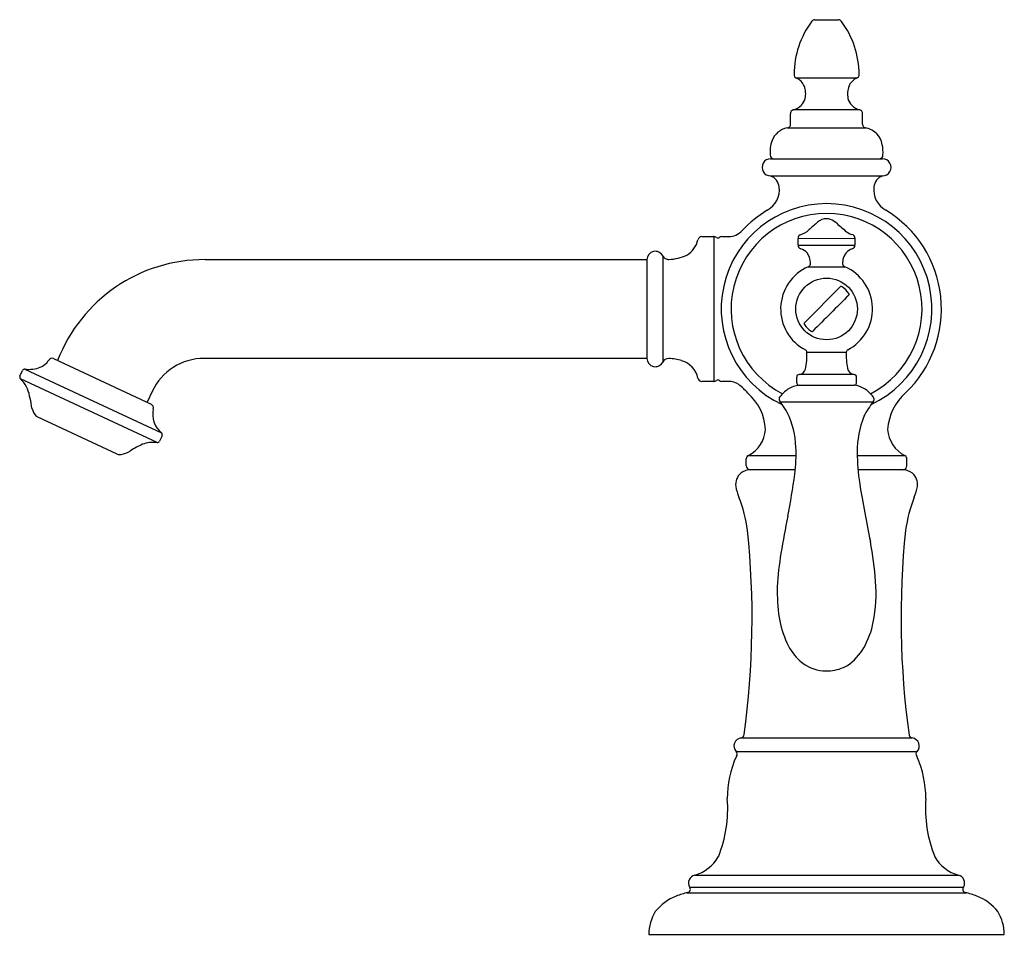
# Model space of a CAD drawing. Extents: x 498.91 to 506.39, y 36.86 to 43.81.
import ezdxf

# ---------------------------------------------------------------- set-up
doc = ezdxf.new("R2010")
doc.units = 0
doc.header["$LTSCALE"] = 0.64311
doc.layers.get('0').update_dxf_attribs({"color": 255, "linetype": 'CONTINUOUS'})
doc.layers.get('DEFPOINTS').update_dxf_attribs({"linetype": 'CONTINUOUS'})
doc.styles.get("Standard").update_dxf_attribs({"font": 'txt', "width": 0.8})

msp = doc.modelspace()

# ---------------------------------------------------------------- linework, layer by layer
for p, q in [((504.9442, 43.8083), (505.1267, 43.8083)), ((505.2626, 43.3649), (504.8083, 43.3649)), ((504.7612, 43.016), (504.7612, 43.0947)), ((505.2879, 43.1232), (504.783, 43.1232)), ((505.3096, 43.016), (505.3096, 43.0947)), ((504.736, 42.9864), (505.3349, 42.9864)), ((504.6104, 42.7523), (505.4603, 42.7523)), ((504.6104, 42.6223), (505.4604, 42.6223)), ((504.088, 42.1619), (504.1804, 42.1619)), ((504.1804, 42.1619), (504.1804, 41.0619)), ((504.2404, 42.1619), (504.291, 42.1619)), ((504.8203, 42.1483), (505.2503, 42.1484)), ((504.8203, 42.0968), (504.8203, 42.1481)), ((505.2503, 42.1484), (505.2503, 42.0969)), ((504.8203, 42.0968), (505.2503, 42.0969)), ((500.3146, 41.9869), (503.6714, 41.9869)), ((503.6714, 41.9869), (503.6714, 41.2369)), ((503.7906, 42.0154), (503.7906, 41.2085)), ((504.8958, 41.9329), (505.1748, 41.933)), ((504.8666, 41.5067), (505.1422, 41.7823)), ((504.8855, 41.2832), (505.1855, 41.2833)), ((499.1637, 41.2349), (499.9061, 40.8887)), ((503.6714, 41.2369), (500.3075, 41.2369)), ((498.9087, 41.1031), (498.928, 41.1445)), ((498.9467, 41.1552), (499.9846, 40.6712)), ((499.95, 40.598), (498.9128, 41.0816)), ((504.1804, 41.0619), (504.088, 41.0619)), ((504.291, 41.0619), (504.2404, 41.0619)), ((504.8086, 41.0544), (504.8086, 41.095)), ((505.2457, 41.1147), (504.828, 41.1147)), ((499.9132, 40.9858), (499.8748, 40.9033)), ((504.8278, 41.0338), (505.2472, 41.0338)), ((504.6824, 40.9073), (505.3889, 40.9075)), ((504.6972, 40.8869), (504.6824, 40.9073)), ((499.6483, 40.5097), (499.0398, 40.7935)), ((499.9884, 40.65), (499.9691, 40.6087)), ((504.4254, 40.4219), (504.4254, 40.4732)), ((504.4408, 40.4995), (504.8035, 40.4995)), ((505.268, 40.4995), (505.63, 40.4995)), ((505.6454, 40.4219), (505.6454, 40.4732)), ((504.7981, 40.3919), (504.4554, 40.3919)), ((505.6154, 40.3919), (505.2742, 40.3919)), ((504.3846, 38.3558), (505.6862, 38.3558)), ((504.3478, 38.2519), (505.7231, 38.2519)), ((504.0339, 37.3131), (506.0369, 37.3131)), ((503.9739, 37.1795), (506.0971, 37.1795)), ((503.9944, 37.2235), (506.0764, 37.2235)), ((503.6854, 36.863), (506.3854, 36.863)), ((503.6854, 36.863), (506.3854, 36.863))]:
    msp.add_line(p, q)
msp.add_circle((505.0354, 41.6119), 0.234)
for centre, radius, start, end in [((505.4717, 43.3884), 0.6836, 143.26143, 179.58135), ((504.9476, 43.7776), 0.0309, 96.41785, 140.26159), ((505.1232, 43.7776), 0.0309, 33.45494, 83.58216), ((504.5992, 43.3884), 0.6836, 0.41865, 36.45479), ((504.8138, 43.3902), 0.0259, 172.7289, 257.67707), ((505.2571, 43.3902), 0.0259, 282.32294, 7.27111), ((504.7602, 43.2628), 0.1129, 21.98005, 64.78586), ((504.7205, 43.2452), 0.1563, 347.09429, 22.50661), ((505.3504, 43.2452), 0.1563, 157.4934, 192.90572), ((505.3123, 43.2613), 0.1149, 115.6112, 157.62291), ((504.7258, 43.2933), 0.1794, 288.5715, 311.12565), ((504.7476, 43.2458), 0.1301, 317.65005, 344.17361), ((505.3232, 43.2458), 0.1301, 195.8264, 222.34996), ((505.3451, 43.2933), 0.1794, 228.87435, 251.42852), ((504.7872, 43.0974), 0.0261, 99.43007, 185.98098), ((505.2836, 43.0974), 0.0261, 354.01902, 80.56994), ((504.735, 43.0127), 0.0264, 272.28075, 7.00122), ((505.3358, 43.0127), 0.0264, 172.99879, 267.71926), ((504.7655, 42.8338), 0.1554, 100.91371, 158.24592), ((505.3054, 42.8338), 0.1554, 9.4199, 79.0863), ((504.8731, 42.8037), 0.2668, 160.8247, 185.19854), ((505.1977, 42.8037), 0.2668, 354.80833, 11.99869), ((504.6347, 42.7792), 0.0272, 179.16627, 260.17881), ((505.436, 42.7792), 0.0274, 280.86011, 0.77188), ((504.6104, 42.6873), 0.065, 89.99011, 270), ((505.4604, 42.6873), 0.065, 270.00001, 90.0855), ((504.5755, 42.5277), 0.1009, 6.09557, 69.75309), ((505.4954, 42.5277), 0.1009, 110.24692, 173.90444), ((504.5006, 42.5172), 0.1766, 298.72612, 6.8978), ((505.5703, 42.5172), 0.1766, 173.10221, 241.27389), ((505.0354, 41.6119), 0.8, 295.00534, 244.99133), ((505.0354, 41.6119), 0.725, 297.4688, 242.56389), ((505.1542, 41.4658), 1.0617, 122.39009, 135.7466), ((505.0287, 41.6112), 0.8791, 313.64225, 58.69982), ((509.1135, 37.4785), 6.3369, 130.86961, 131.6367), ((505.0382, 42.1898), 0.1076, 90.49356, 131.46697), ((505.034, 42.2037), 0.0938, 71.11374, 87.99872), ((505.0161, 42.1595), 0.1414, 46.79437, 70.0372), ((506.2713, 43.5246), 1.713, 227.45275, 230.72452), ((504.291, 42.3021), 0.1402, 269.9853, 317.11748), ((504.7924, 42.3271), 0.1579, 285.45447, 314.54663), ((505.2616, 42.2935), 0.1209, 231.79504, 253.81699), ((503.8847, 42.1746), 0.1777, 299.74673, 348.16911), ((504.088, 42.1319), 0.03, 90, 168.03745), ((504.1804, 42.1319), 0.03, 53.1301, 90), ((504.2104, 42.1719), 0.02, 233.1301, 306.8699), ((504.2404, 42.1319), 0.03, 90, 126.8699), ((504.846, 42.1516), 0.026, 116.31589, 187.64453), ((505.2243, 42.1515), 0.0262, 353.24117, 82.04386), ((503.7344, 41.9869), 0.063, 26.84902, 180.00449), ((504.9555, 42.1017), 0.1353, 182.07731, 185.49168), ((512.8137, 44.4367), 8.3305, 196.37034, 196.41864), ((504.8481, 42.0967), 0.0292, 210.12265, 254.89629), ((504.8015, 41.9588), 0.1163, 42.63643, 70.4266), ((504.7937, 41.9621), 0.1201, 359.93796, 38.96854), ((505.2613, 41.9708), 0.1026, 107.56338, 170.26913), ((505.2241, 42.0942), 0.0263, 283.70002, 5.88873), ((500.3102, 40.7926), 1.1943, 89.78944, 159.01783), ((503.8352, 42.038), 0.05, 206.84902, 240.01182), ((503.8353, 42.038), 0.05, 240.01182, 273.16453), ((503.8235, 42.3468), 0.359, 272.32457, 294.59286), ((504.8873, 41.9582), 0.0268, 288.5259, 8.06338), ((505.344, 41.9525), 0.1872, 169.03066, 179.02481), ((505.1831, 41.9581), 0.0264, 185.09857, 251.75273), ((505.0375, 41.6119), 0.3509, 113.81085, 242.34814), ((505.0332, 41.6118), 0.351, 297.70465, 66.1935), ((505.1457, 41.7704), 0.0124, 51.09808, 106.43268), ((505.0354, 41.6119), 0.2054, 35.0766, 54.92338), ((505.1935, 41.722), 0.0128, 350.11507, 38.50759), ((910.3295, -363.8304), 573.2322, 134.9700413, 135.0089277), ((505.2005, 41.7214), 0.00581, 323.03707, 344.40187), ((504.8699, 41.5025), 0.00542, 127.89066, 178.87284), ((504.8781, 41.5022), 0.0137, 178.64493, 217.76385), ((505.0354, 41.6119), 0.2054, 215.07646, 234.92357), ((504.9274, 41.4582), 0.0175, 235.07653, 253.58531), ((504.9254, 41.4514), 0.0105, 253.74767, 279.18094), ((504.9261, 41.4462), 0.00516, 280.94935, 319.46999), ((504.8675, 41.2845), 0.018, 354.1218, 66.76561), ((503.0858, 41.2828), 1.7996, 357.99973, 359.99466), ((505.6992, 41.2594), 0.5142, 177.32831, 190.96569), ((505.2035, 41.2846), 0.018, 113.41812, 183.89732), ((758.0036, -162.24), 329.2632, 141.834212, 141.839298), ((499.1519, 41.2095), 0.028, 65, 147.30986), ((500.3075, 40.8019), 0.435, 89.99993, 155), ((503.7344, 41.2369), 0.063, 180, 333.15098), ((503.8352, 41.1859), 0.05, 86.82541, 153.15098), ((503.8233, 40.851), 0.3851, 73.16217, 87.81522), ((503.8859, 41.0502), 0.1763, 11.72017, 73.86474), ((504.6412, 41.2232), 0.2432, 343.75056, 359.25537), ((498.945, 41.1366), 0.0187, 83.018, 155), ((498.9765, 41.432), 0.2784, 263.96488, 276.40008), ((498.993, 41.3248), 0.1701, 274.91126, 313.6041), ((504.8229, 41.1677), 0.0533, 273.81474, 346.3435), ((505.249, 41.1697), 0.0552, 188.49394, 265.87032), ((498.9257, 41.0952), 0.0187, 155, 226.62851), ((499.8149, 41.8859), 1.2086, 221.7206, 222.65021), ((498.7642, 40.918), 0.22, 23.40215, 42.65021), ((504.088, 41.0919), 0.03, 191.3784, 270), ((504.1804, 41.0919), 0.03, 270, 306.8699), ((504.2104, 41.0519), 0.02, 53.1301, 126.8699), ((504.2404, 41.0919), 0.03, 233.1301, 270), ((504.291, 40.9219), 0.14, 56.35229, 90), ((504.8258, 41.0973), 0.0173, 87.81874, 187.59523), ((505.2454, 41.0973), 0.0174, 352.65114, 91.24049), ((492.2354, 41.0811), 13.0272, 359.86004, 0.06155), ((498.3133, 40.7756), 0.6921, 6.89736, 19.3935), ((504.0079, 40.5883), 0.5769, 41.8599, 51.29976), ((504.8666, 40.8085), 0.23, 122.67341, 143.79882), ((504.8502, 40.8427), 0.1924, 96.67473, 124.04317), ((504.8426, 41.0541), 0.034, 179.57306, 194.127), ((504.8262, 41.0511), 0.0174, 197.62571, 275.24549), ((505.2443, 41.052), 0.0185, 279.21275, 351.44384), ((505.2094, 40.8145), 0.2226, 43.86482, 80.20661), ((504.1866, 40.6818), 0.3846, 2.32964, 49.26182), ((504.7004, 40.9263), 0.0262, 151.75367, 226.51276), ((504.381, 41.1358), 0.3559, 326.36242, 327.46115), ((505.9106, 40.5027), 0.6603, 142.19161, 153.53586), ((505.2918, 40.8823), 0.1164, 27.19636, 47.91353), ((505.3711, 40.9263), 0.0259, 313.31721, 20.81018), ((505.9076, 40.6692), 0.4094, 131.6749, 176.1281), ((499.1295, 40.8895), 0.1327, 193.40448, 223.46454), ((499.8943, 40.8633), 0.028, 342.69011, 65), ((500.1026, 40.8149), 0.1859, 167.56143, 230.62256), ((504.5001, 40.7177), 0.2598, 24.52492, 40.65615), ((518.5451, 68.2064), 33.6441, 234.55291, 234.56674), ((504.189, 40.5485), 0.6136, 1.27566, 26.84289), ((505.9973, 40.5264), 0.7298, 158.24703, 180.08041), ((504.337, 40.7093), 0.2341, 296.95543, 357.10162), ((505.7361, 40.7118), 0.2374, 183.60553, 243.46162), ((499.9522, 40.6166), 0.0187, 263.37148, 335), ((499.9715, 40.6579), 0.0187, 335, 45.21074), ((499.6427, 40.7012), 0.1965, 280.04276, 302.65052), ((500.1073, 39.9778), 0.6632, 113.83097, 122.73125), ((499.9246, 40.3452), 0.2541, 84.27089, 109.62582), ((503.5795, 40.5085), 1.2241, 352.87197, 2.50836), ((499.6663, 40.5619), 0.0552, 250.89196, 281.06706), ((504.4554, 40.4732), 0.03, 114.18859, 180), ((507.014, 40.546), 1.7466, 180.67373, 188.61946), ((505.6154, 40.4732), 0.03, 0, 60.90608), ((504.4591, 40.2729), 0.1191, 91.76053, 129.47298), ((504.4554, 40.4219), 0.03, 180, 270), ((505.6154, 40.4219), 0.03, 270, 0), ((505.6118, 40.2729), 0.1191, 50.52702, 88.23947), ((504.4592, 40.2787), 0.1148, 131.3515, 186.63416), ((499.7426, 41.0382), 5.0973, 348.69145, 352.3158), ((505.6117, 40.2787), 0.1148, 353.36584, 48.6485), ((504.8716, 40.3798), 0.5387, 192.2566, 201.2571), ((519.304, 42.6467), 14.2146, 189.56698, 191.36113), ((505.1993, 40.3798), 0.5387, 338.7429, 347.7434), ((503.2394, 39.7547), 1.2091, 8.39173, 20.81798), ((506.8315, 39.7547), 1.2091, 159.18202, 171.60827), ((513.7063, 38.2239), 9.1471, 168.55676, 170.34421), ((497.9682, 39.2648), 6.5015, 352.18477, 5.88267), ((512.1026, 39.2648), 6.5015, 174.11733, 187.85025), ((502.6153, 39.3261), 2.8014, 4.46008, 10.70573), ((507.0042, 39.3796), 2.3462, 170.714, 177.00874), ((505.9617, 39.4639), 1.3011, 178.32352, 188.59085), ((504.2561, 39.458), 1.1553, 348.8676, 4.2638), ((505.493, 39.4115), 0.83, 189.84347, 203.82873), ((504.7876, 39.3463), 0.6123, 329.98164, 349.52614), ((505.1605, 39.2817), 0.4737, 205.71655, 226.67527), ((504.9885, 39.2196), 0.3751, 303.15037, 331.38728), ((505.0349, 39.1734), 0.3092, 229.83611, 264.95017), ((505.0373, 39.18), 0.3158, 274.97278, 299.65743), ((505.0361, 39.2926), 0.4282, 266.20017, 273.83253), ((504.3828, 38.3824), 0.0267, 281.24307, 356.44296), ((505.6881, 38.3824), 0.0267, 192.10843, 265.66402), ((504.3949, 38.2937), 0.063, 96.32937, 221.49112), ((505.6759, 38.2937), 0.063, 318.50888, 80.75032), ((505.0266, 37.9022), 0.7451, 155.08503, 180.67433), ((504.3297, 38.2323), 0.0266, 322.49449, 47.41419), ((505.7411, 38.2323), 0.0266, 132.58581, 217.50551), ((505.0442, 37.9022), 0.7451, 359.32567, 24.91497), ((503.3156, 37.8177), 0.969, 337.89904, 4.48453), ((506.7553, 37.8177), 0.969, 175.51547, 202.10096), ((503.9498, 37.6058), 0.3045, 286.03209, 329.91041), ((506.121, 37.6058), 0.3045, 210.08959, 253.96791), ((504.0473, 37.2537), 0.0609, 102.71785, 209.68959), ((506.0235, 37.2537), 0.0609, 330.31041, 77.28215), ((504.1427, 36.5035), 0.6968, 103.43663, 110.9359), ((503.9757, 37.2062), 0.0255, 281.51381, 42.85189), ((506.0951, 37.2062), 0.0255, 137.14811, 258.48619), ((505.9281, 36.5035), 0.6968, 69.0641, 76.56337), ((504.0262, 36.8081), 0.3706, 110.9359, 141.8773), ((506.0447, 36.8081), 0.3706, 38.1227, 69.0641), ((504.017, 36.8632), 0.3315, 148.38863, 180.02805), ((506.0539, 36.8632), 0.3315, 359.97195, 31.61137)]:
    msp.add_arc(centre, radius, start, end)

# ---------------------------------------------------------------- texts
at = {"layer": 'DEFPOINTS'}
for tag, p, s in [('TRADENAME', (505.0335, 36.8585), 'ARTIFACTS'), ('MODELNUMBER', (505.0335, 36.8602), 'K-72762T-9M'), ('PRODUCT', (505.0335, 36.8569), 'BATHROOM SINK FAUCET')]:
    msp.add_attdef(tag, p, s, height=0.001, dxfattribs=at)

doc.saveas('drawing.dxf')
